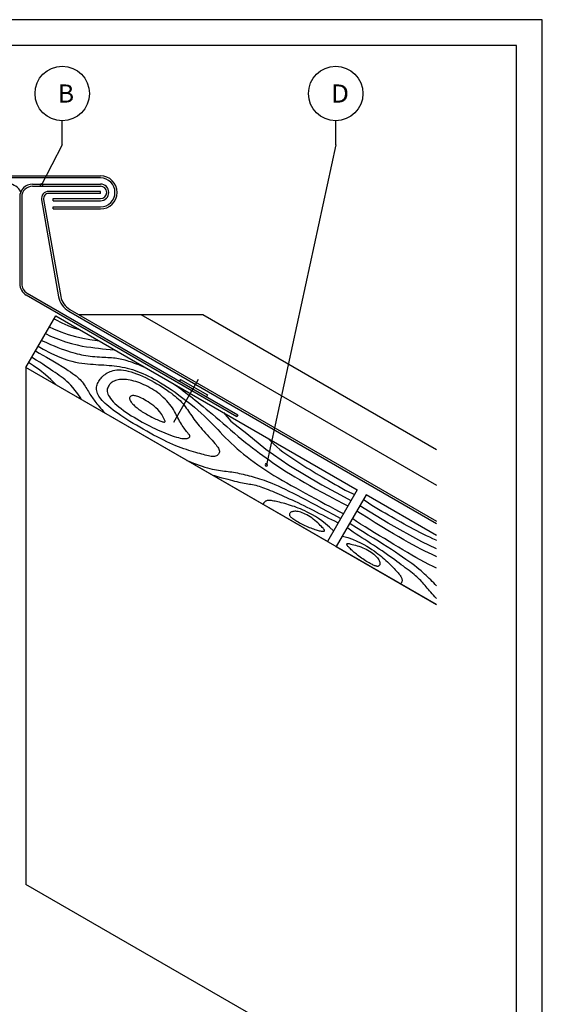
# Model space of a CAD drawing. Extents: x 2023 to 2233, y -975 to -678.
# Drawn here: x 2132 to 2233, y -868 to -678 of the extents above; entities that cross this region are included whole.
import ezdxf
from ezdxf.enums import TextEntityAlignment as Align

# ---------------------------------------------------------------- set-up
doc = ezdxf.new("R2010")
doc.units = 0
doc.header["$LTSCALE"] = 3.925
doc.linetypes.add('AUSGEZOGEN', pattern=[0])
doc.layers.get('0').update_dxf_attribs({"linetype": 'CONTINUOUS'})
doc.layers.get('DEFPOINTS').update_dxf_attribs({"linetype": 'CONTINUOUS'})
for name, color, linetype in [('00_GESAMTRASTER', 7, 'CONTINUOUS'), ('3_2_T_REN', 7, 'CONTINUOUS'), ('99_1_B_KOTEN_BESTAND', 7, 'CONTINUOUS'), ('99_2_A_KOTEN_1974', 7, 'CONTINUOUS')]:
    doc.layers.add(name, color=color, linetype=linetype)
doc.styles.add('ARIAL', font='ARIAL.TTF')

# ---------------------------------------------------------------- blocks, each defined once
blk = doc.blocks.new('NEDZINK_RAHMEN_NNN00')
at = {"layer": '00_GESAMTRASTER', "color": 1, "linetype": 'AUSGEZOGEN'}
for p, q in [((2233.24, -678), (2023.24, -678)), ((2233.24, -975), (2233.24, -678))]:
    blk.add_line(p, q, dxfattribs=at)
at = {"layer": '99_2_A_KOTEN_1974', "color": 7, "linetype": 'AUSGEZOGEN'}
for p, q in [((2228.24, -683), (2038.24, -683)), ((2228.24, -970), (2228.24, -683))]:
    blk.add_line(p, q, dxfattribs=at)

msp = doc.modelspace()

# ---------------------------------------------------------------- linework, layer by layer
at = {"color": 7, "linetype": 'AUSGEZOGEN'}
for p, q in [((2117.13, -708.13), (2147.94, -708.13)), ((2147.94, -708.53), (2117.13, -708.53)), ((2138.82, -714.13), (2147.94, -714.13)), ((2138.82, -714.53), (2138.82, -714.13)), ((2138.82, -714.53), (2147.94, -714.53))]:
    msp.add_line(p, q, dxfattribs=at)
at = {"color": 3, "linetype": 'AUSGEZOGEN'}
for p, q in [((2212.81, -790.86), (2133.54, -745.1)), ((2133.54, -745.1), (2133.54, -844.87)), ((2184.66, -874.38), (2133.54, -844.87))]:
    msp.add_line(p, q, dxfattribs=at)
at = {"color": 7, "linetype": 'AUSGEZOGEN'}
for radius in [3.2, 2.8]:
    msp.add_arc((2147.94, -711.33), radius, 270, 90, dxfattribs=at)
at = {"layer": '00_GESAMTRASTER', "color": 4, "linetype": 'AUSGEZOGEN'}
msp.add_line((2166.82, -747.45), (2162.03, -755.75), dxfattribs=at)
at = {"layer": '3_2_T_REN', "color": 3, "linetype": 'AUSGEZOGEN'}
for p, q in [((2140.55, -702.16), (2140.55, -697.5)), ((2193.35, -702.16), (2193.35, -697.5)), ((2140.55, -702.16), (2136.56, -709.9)), ((2193.35, -702.16), (2179.96, -763.9))]:
    msp.add_line(p, q, dxfattribs=at)
for points in [[(2136.31, -709.9, 1), (2136.81, -709.9, 1)], [(2179.71, -763.9, 1), (2180.21, -763.9, 1)]]:
    msp.add_lwpolyline(points, format="xyb", close=True, dxfattribs=at)
for centre in [(2140.55, -692.25), (2193.35, -692.25)]:
    msp.add_circle(centre, 5.25, dxfattribs=at)
at = {"layer": '99_1_B_KOTEN_BESTAND', "color": 3, "linetype": 'AUSGEZOGEN'}
for p, q in [((2134.84, -709.73), (2147.94, -709.73)), ((2134.84, -710.13), (2147.94, -710.13)), ((2132.34, -712.23), (2132.34, -728.97)), ((2132.74, -712.23), (2132.74, -728.97)), ((2138.82, -712.53), (2147.94, -712.53)), ((2138.82, -712.93), (2138.82, -712.53)), ((2138.82, -712.93), (2147.94, -712.93)), ((2133.59, -731.13), (2174.24, -754.6)), ((2133.79, -730.79), (2174.44, -754.26)), ((2133.54, -745.1), (2139.3, -735.12)), ((2139.3, -735.12), (2197.5, -768.72)), ((2191.74, -778.7), (2133.54, -745.1)), ((2163.38, -747.41), (2163.18, -747.76)), ((2163.38, -747.41), (2168.58, -750.41)), ((2168.58, -750.41), (2168.38, -750.76)), ((2174.44, -754.26), (2174.24, -754.6)), ((2197.5, -768.72), (2191.74, -778.7)), ((2199.23, -769.72), (2193.47, -779.7)), ((2212.81, -777.56), (2199.23, -769.72)), ((2193.47, -779.7), (2212.81, -790.86))]:
    msp.add_line(p, q, dxfattribs=at)
for centre, radius, start, end in [((2130.24, -712.23), 2.5, 23.0739, 90), ((2134.84, -712.23), 2.5, 90, 180), ((2134.84, -712.23), 2.1, 90, 180), ((2147.94, -711.33), 1.6, 270, 90), ((2147.94, -711.33), 1.2, 270, 90), ((2134.84, -728.97), 2.5, 180, 240), ((2134.84, -728.97), 2.1, 180, 240)]:
    msp.add_arc(centre, radius, start, end, dxfattribs=at)
at = {"layer": '99_2_A_KOTEN_1974', "color": 2, "linetype": 'AUSGEZOGEN'}
for p, q in [((2147.94, -711.13), (2137.94, -711.13)), ((2147.94, -711.53), (2137.94, -711.53)), ((2147.94, -711.53), (2147.94, -711.13)), ((2136.56, -712.77), (2139.86, -731.49)), ((2136.95, -712.7), (2140.26, -731.42)), ((2141.8, -734.26), (2212.81, -775.25)), ((2142, -733.91), (2212.81, -774.79)), ((2143.72, -734.9), (2167.72, -734.9)), ((2155.72, -734.9), (2212.81, -767.86)), ((2167.72, -734.9), (2212.81, -760.93))]:
    msp.add_line(p, q, dxfattribs=at)
for centre, radius, start, end in [((2137.94, -712.53), 1.4, 90, 190.0017), ((2137.94, -712.53), 1, 90, 190.0017), ((2143.8, -730.79), 4, 190.0017, 240), ((2143.8, -730.79), 3.6, 190.0017, 240)]:
    msp.add_arc(centre, radius, start, end, dxfattribs=at)
at = {"layer": 'DEFPOINTS', "color": 1, "linetype": 'AUSGEZOGEN'}
for points in [[(2138.96, -735.71), (2139.24, -735.87), (2140.46, -736.48), (2141.63, -737.01), (2142.75, -737.45), (2143.83, -737.82), (2144.09, -737.89)], [(2137.3, -738.59), (2138.3, -739.05), (2139.83, -739.66), (2141.18, -740.14), (2142.37, -740.51), (2143.44, -740.78), (2144.4, -740.98), (2145.27, -741.12), (2146.08, -741.23), (2146.84, -741.33), (2147.58, -741.42), (2148.3, -741.5), (2149.03, -741.57), (2149.78, -741.64), (2150.58, -741.7), (2150.71, -741.71)], [(2138.04, -737.3), (2138.85, -737.67), (2140.28, -738.25), (2141.69, -738.74), (2143.1, -739.15), (2144.5, -739.47), (2145.89, -739.72), (2147.28, -739.9), (2147.61, -739.92)], [(2135.89, -741.03), (2136.85, -741.56), (2138.38, -742.34), (2139.67, -742.93), (2140.74, -743.38), (2141.65, -743.71), (2142.43, -743.93), (2143.11, -744.09), (2143.73, -744.2), (2144.32, -744.29), (2144.9, -744.36), (2145.45, -744.42), (2145.99, -744.47), (2146.52, -744.51), (2147.04, -744.55), (2147.56, -744.58), (2148.07, -744.61), (2148.58, -744.64), (2149.09, -744.68), (2149.6, -744.72), (2150.1, -744.76), (2150.61, -744.82), (2151.11, -744.88), (2151.61, -744.95), (2152.11, -745.04), (2152.61, -745.14), (2153.11, -745.26), (2153.61, -745.39), (2154.11, -745.54), (2154.61, -745.71), (2155.11, -745.89), (2155.62, -746.09), (2156.14, -746.3), (2156.67, -746.54), (2157.2, -746.79), (2157.76, -747.07), (2158.33, -747.37), (2158.92, -747.7), (2159.54, -748.07), (2160.19, -748.47), (2160.87, -748.91), (2161.58, -749.39), (2162.33, -749.91), (2163.08, -750.45), (2163.85, -751.02), (2164.61, -751.6), (2165.35, -752.18), (2166.06, -752.77), (2166.74, -753.35), (2167.37, -753.91), (2167.96, -754.46), (2168.52, -755.01), (2169.05, -755.54), (2169.57, -756.07), (2170.07, -756.59), (2170.57, -757.11), (2171.07, -757.63), (2171.57, -758.15), (2172.09, -758.68), (2172.63, -759.21), (2173.18, -759.73), (2173.74, -760.26), (2174.33, -760.79), (2174.94, -761.32), (2175.57, -761.84), (2176.23, -762.37), (2176.9, -762.89), (2177.61, -763.41), (2178.33, -763.93), (2179.07, -764.44), (2179.84, -764.94), (2180.62, -765.45), (2181.41, -765.94), (2182.23, -766.43), (2183.06, -766.91), (2183.9, -767.39), (2184.77, -767.87), (2185.65, -768.36), (2186.56, -768.86), (2187.48, -769.36), (2188.43, -769.88), (2189.4, -770.41), (2190.37, -770.94), (2191.34, -771.47), (2192.27, -771.98), (2193.17, -772.46), (2194, -772.89), (2194.76, -773.27), (2194.85, -773.31)], [(2136.56, -739.87), (2136.74, -739.96), (2137.51, -740.33), (2138.27, -740.66), (2138.99, -740.97), (2139.69, -741.25), (2140.35, -741.49), (2140.97, -741.71), (2141.55, -741.91), (2142.08, -742.08), (2142.57, -742.24), (2143.03, -742.37), (2143.46, -742.48), (2143.88, -742.58), (2144.28, -742.67), (2144.69, -742.75), (2145.11, -742.81), (2145.53, -742.87), (2145.97, -742.93), (2146.42, -742.97), (2146.87, -743.01), (2147.31, -743.05), (2147.75, -743.08), (2148.18, -743.11), (2148.6, -743.13), (2148.99, -743.15), (2149.37, -743.17), (2149.74, -743.19), (2150.09, -743.21), (2150.43, -743.24), (2150.76, -743.27), (2151.08, -743.31), (2151.4, -743.36), (2151.72, -743.42), (2152.03, -743.49), (2152.35, -743.57), (2152.67, -743.66), (2153, -743.76), (2153.34, -743.87), (2153.69, -743.99), (2154.05, -744.12), (2154.44, -744.26), (2154.84, -744.4), (2155.25, -744.56), (2155.68, -744.73), (2156.13, -744.92), (2156.59, -745.12), (2156.69, -745.16)], [(2135.38, -741.9), (2136.11, -742.33), (2137.54, -743.16), (2138.73, -743.86), (2139.71, -744.44), (2140.51, -744.93), (2141.17, -745.33), (2141.71, -745.68), (2142.16, -745.98), (2142.56, -746.26), (2142.92, -746.51), (2143.24, -746.76), (2143.52, -746.99), (2143.77, -747.22), (2144, -747.45), (2144.21, -747.68), (2144.41, -747.92), (2144.6, -748.17), (2144.78, -748.44), (2144.95, -748.7), (2145.12, -748.98), (2145.29, -749.25), (2145.45, -749.52), (2145.61, -749.78), (2145.76, -750.04), (2145.91, -750.28), (2146.06, -750.52), (2146.21, -750.74), (2146.37, -750.97), (2146.53, -751.19), (2146.7, -751.42), (2146.87, -751.65), (2147.06, -751.89), (2147.26, -752.14), (2147.47, -752.4), (2147.7, -752.67), (2147.93, -752.95), (2148.18, -753.24), (2148.45, -753.52), (2148.72, -753.81), (2148.86, -753.94)], [(2139.37, -748.46), (2138.37, -747.46), (2137.32, -746.51), (2136.2, -745.61), (2135.01, -744.77), (2134.07, -744.19)], [(2144.3, -751.31), (2144.15, -751.07), (2143.58, -750.23), (2143.08, -749.54), (2142.63, -748.98), (2142.22, -748.52), (2141.83, -748.13), (2141.46, -747.8), (2141.09, -747.48), (2140.72, -747.19), (2140.35, -746.91), (2139.97, -746.64), (2139.58, -746.36), (2139.18, -746.09), (2138.76, -745.81), (2138.31, -745.51), (2137.84, -745.19), (2137.34, -744.86), (2136.8, -744.5), (2136.2, -744.12), (2135.55, -743.7), (2134.83, -743.26), (2134.66, -743.16)], [(2161.94, -748.19), (2162.06, -748.28), (2162.53, -748.61), (2163, -748.94), (2163.46, -749.27), (2163.92, -749.62), (2164.37, -749.96), (2164.83, -750.32), (2165.29, -750.68), (2165.76, -751.05), (2166.24, -751.43), (2166.73, -751.83), (2167.25, -752.24), (2167.78, -752.68), (2168.34, -753.14), (2168.93, -753.64), (2169.55, -754.16), (2170.2, -754.72), (2170.89, -755.31), (2171.6, -755.92), (2172.33, -756.54), (2173.06, -757.17), (2173.8, -757.79), (2174.53, -758.41), (2175.25, -759), (2175.96, -759.57), (2176.64, -760.12), (2177.31, -760.65), (2177.97, -761.16), (2178.62, -761.65), (2179.26, -762.12), (2179.9, -762.58), (2180.54, -763.03), (2181.17, -763.47), (2181.81, -763.9), (2182.47, -764.34), (2183.16, -764.78), (2183.88, -765.23), (2184.65, -765.71), (2185.47, -766.2), (2186.36, -766.73), (2187.32, -767.29), (2188.35, -767.88), (2189.48, -768.51), (2190.69, -769.18), (2192, -769.9), (2193.41, -770.65), (2194.94, -771.45), (2195.7, -771.84)], [(2171.67, -753.81), (2173.13, -755.46), (2176.18, -757.84), (2179.88, -760.9), (2184.29, -763.96), (2190.66, -767.74), (2194.26, -769.72), (2196.3, -770.8)], [(2180.25, -758.77), (2180.68, -759.21), (2181.35, -759.87), (2181.98, -760.44), (2182.58, -760.93), (2183.15, -761.37), (2183.72, -761.78), (2184.29, -762.18), (2184.87, -762.58), (2185.45, -762.97), (2186.03, -763.35), (2186.62, -763.73), (2187.21, -764.1), (2187.8, -764.47), (2188.39, -764.83), (2188.98, -765.19), (2189.57, -765.55), (2190.16, -765.9), (2190.76, -766.25), (2191.37, -766.6), (2191.98, -766.96), (2192.6, -767.32), (2193.23, -767.68), (2193.87, -768.05), (2194.52, -768.42), (2195.19, -768.78), (2195.88, -769.14), (2196.59, -769.47), (2196.97, -769.63)], [(2164.64, -763.05), (2164.77, -763.11), (2165.33, -763.34), (2165.9, -763.57), (2166.46, -763.79), (2167.01, -764), (2167.55, -764.19), (2168.07, -764.36), (2168.57, -764.51), (2169.04, -764.63), (2169.49, -764.73), (2169.92, -764.82), (2170.34, -764.89), (2170.74, -764.95), (2171.12, -765.01), (2171.5, -765.06), (2171.87, -765.1), (2172.23, -765.15), (2172.59, -765.19), (2172.94, -765.24), (2173.29, -765.29), (2173.65, -765.35), (2174, -765.41), (2174.37, -765.47), (2174.74, -765.55), (2175.11, -765.63), (2175.49, -765.71), (2175.88, -765.81), (2176.26, -765.9), (2176.65, -766), (2177.05, -766.11), (2177.44, -766.22), (2177.83, -766.33), (2178.23, -766.45), (2178.64, -766.58), (2179.07, -766.72), (2179.51, -766.88), (2179.98, -767.05), (2180.49, -767.25), (2181.03, -767.47), (2181.61, -767.71), (2182.23, -767.99), (2182.89, -768.29), (2183.6, -768.62), (2184.33, -768.98), (2185.11, -769.36), (2185.92, -769.77), (2186.76, -770.2), (2187.64, -770.67), (2188.57, -771.16), (2189.55, -771.69), (2190.59, -772.25), (2191.72, -772.86), (2192.93, -773.51), (2194.24, -774.2), (2194.31, -774.24)], [(2169.55, -765.89), (2169.94, -765.99), (2170.71, -766.2), (2171.38, -766.39), (2171.98, -766.55), (2172.5, -766.7), (2172.98, -766.83), (2173.42, -766.95), (2173.84, -767.05), (2174.24, -767.14), (2174.63, -767.23), (2175, -767.3), (2175.36, -767.37), (2175.7, -767.44), (2176.04, -767.5), (2176.36, -767.55), (2176.68, -767.61), (2176.99, -767.67), (2177.3, -767.73), (2177.61, -767.79), (2177.92, -767.86), (2178.24, -767.94), (2178.56, -768.03), (2178.89, -768.14), (2179.23, -768.26), (2179.58, -768.39), (2179.95, -768.53), (2180.33, -768.68), (2180.72, -768.85), (2181.12, -769.02), (2181.54, -769.2), (2181.98, -769.39), (2182.43, -769.58), (2182.9, -769.79), (2183.38, -770), (2183.88, -770.21), (2184.39, -770.44), (2184.92, -770.68), (2185.46, -770.93), (2186.02, -771.19), (2186.6, -771.47), (2187.18, -771.75), (2187.77, -772.05), (2188.37, -772.35), (2188.97, -772.65), (2189.58, -772.96), (2190.18, -773.27), (2190.77, -773.57), (2191.35, -773.87), (2191.94, -774.17), (2192.52, -774.46), (2193.11, -774.74), (2193.71, -775.03), (2193.83, -775.08)], [(2192.92, -776.65), (2192.14, -775.92), (2191.39, -775.27), (2190.69, -774.72), (2190.03, -774.26), (2189.42, -773.88), (2188.86, -773.56), (2188.33, -773.28), (2187.84, -773.03), (2187.38, -772.81), (2186.94, -772.61), (2186.53, -772.43), (2186.13, -772.27), (2185.75, -772.12), (2185.38, -771.98), (2185, -771.86), (2184.63, -771.73), (2184.26, -771.62), (2183.89, -771.51), (2183.53, -771.4), (2183.18, -771.31), (2182.84, -771.22), (2182.51, -771.14), (2182.2, -771.06), (2181.91, -770.99), (2181.64, -770.94), (2181.38, -770.89), (2181.15, -770.85), (2180.93, -770.82), (2180.73, -770.8), (2180.55, -770.79), (2180.38, -770.79), (2180.23, -770.8), (2180.1, -770.82), (2179.98, -770.85), (2179.87, -770.9), (2179.77, -770.95), (2179.67, -771.02), (2179.59, -771.09), (2179.51, -771.18), (2179.44, -771.28), (2179.38, -771.4), (2179.34, -771.54)], [(2212.81, -778.48), (2212.77, -778.47), (2212.13, -778.18), (2211.5, -777.89), (2210.86, -777.59), (2210.24, -777.28), (2209.61, -776.97), (2208.99, -776.65), (2208.37, -776.32), (2207.76, -776), (2207.15, -775.67), (2206.54, -775.33), (2205.94, -775), (2205.34, -774.66), (2204.74, -774.32), (2204.13, -773.97), (2203.52, -773.62), (2202.9, -773.26), (2202.27, -772.9), (2201.63, -772.53), (2200.98, -772.15), (2200.33, -771.75), (2199.68, -771.33), (2199.03, -770.88), (2198.7, -770.63)], [(2212.81, -781.64), (2212.64, -781.56), (2211.94, -781.23), (2211.24, -780.89), (2210.54, -780.54), (2209.81, -780.17), (2209.06, -779.77), (2208.26, -779.34), (2207.42, -778.87), (2206.52, -778.37), (2205.56, -777.82), (2204.53, -777.22), (2203.42, -776.56), (2202.23, -775.85), (2200.96, -775.07), (2199.6, -774.22), (2198.14, -773.3), (2197.43, -772.84)], [(2212.81, -780.12), (2209.95, -778.78), (2203.5, -775.15), (2199.99, -773.02), (2198.03, -771.8)], [(2212.81, -787.24), (2212.56, -786.99), (2212.29, -786.7), (2212, -786.41), (2211.72, -786.13), (2211.42, -785.84), (2211.13, -785.56), (2210.83, -785.27), (2210.51, -784.98), (2210.18, -784.68), (2209.82, -784.37), (2209.43, -784.05), (2209.01, -783.71), (2208.55, -783.36), (2208.04, -782.98), (2207.49, -782.57), (2206.9, -782.15), (2206.27, -781.71), (2205.59, -781.25), (2204.87, -780.77), (2204.11, -780.27), (2203.31, -779.76), (2202.47, -779.23), (2201.58, -778.67), (2200.64, -778.09), (2199.62, -777.46), (2198.54, -776.79), (2197.37, -776.07), (2196.11, -775.28), (2196.04, -775.24)], [(2212.81, -783.85), (2212.15, -783.53), (2211.33, -783.13), (2210.51, -782.7), (2209.68, -782.26), (2208.85, -781.8), (2208.02, -781.32), (2207.18, -780.83), (2206.33, -780.32), (2205.46, -779.8), (2204.58, -779.26), (2203.68, -778.71), (2202.76, -778.15), (2201.82, -777.58), (2200.87, -777), (2199.93, -776.43), (2199.02, -775.87), (2198.16, -775.34), (2197.37, -774.83), (2196.66, -774.36), (2196.58, -774.31)], [(2212.81, -789.69), (2212.8, -789.68), (2212.5, -789.37), (2212.22, -789.07), (2211.96, -788.78), (2211.71, -788.49), (2211.47, -788.22), (2211.24, -787.95), (2211.02, -787.69), (2210.81, -787.44), (2210.6, -787.19), (2210.39, -786.95), (2210.19, -786.71), (2209.98, -786.48), (2209.76, -786.24), (2209.53, -786.01), (2209.29, -785.78), (2209.04, -785.54), (2208.76, -785.31), (2208.48, -785.07), (2208.17, -784.82), (2207.85, -784.57), (2207.51, -784.31), (2207.16, -784.05), (2206.79, -783.78), (2206.41, -783.49), (2206.01, -783.2), (2205.61, -782.9), (2205.18, -782.58), (2204.75, -782.26), (2204.29, -781.93), (2203.82, -781.59), (2203.33, -781.25), (2202.83, -780.89), (2202.3, -780.53), (2201.76, -780.17), (2201.21, -779.81), (2200.65, -779.44), (2200.08, -779.07), (2199.52, -778.7), (2198.95, -778.33), (2198.39, -777.97), (2197.84, -777.62), (2197.29, -777.26), (2196.75, -776.9), (2196.21, -776.53), (2195.66, -776.15), (2195.56, -776.08)], [(2194.65, -777.65), (2195.67, -777.95), (2196.61, -778.28), (2197.44, -778.62), (2198.16, -778.96), (2198.8, -779.29), (2199.36, -779.62), (2199.87, -779.94), (2200.33, -780.24), (2200.75, -780.53), (2201.14, -780.81), (2201.5, -781.07), (2201.84, -781.34), (2202.16, -781.59), (2202.46, -781.85), (2202.76, -782.11), (2203.05, -782.37), (2203.34, -782.63), (2203.62, -782.9), (2203.89, -783.16), (2204.15, -783.42), (2204.4, -783.67), (2204.63, -783.91), (2204.85, -784.14), (2205.05, -784.36), (2205.24, -784.56), (2205.41, -784.76), (2205.56, -784.94), (2205.7, -785.11), (2205.81, -785.28), (2205.91, -785.43), (2206, -785.57), (2206.06, -785.71), (2206.11, -785.84), (2206.14, -785.96), (2206.16, -786.08), (2206.16, -786.19), (2206.15, -786.3), (2206.13, -786.41), (2206.09, -786.53), (2206.04, -786.64), (2205.96, -786.76), (2205.86, -786.86)]]:
    msp.add_lwpolyline(points, dxfattribs=at)
for points in [[(2149.79, -745.91), (2150.08, -745.81), (2150.4, -745.72), (2150.74, -745.65), (2151.1, -745.6), (2151.49, -745.58), (2151.91, -745.59), (2152.35, -745.63), (2152.81, -745.7), (2153.31, -745.81), (2153.83, -745.96), (2154.37, -746.13), (2154.92, -746.33), (2155.48, -746.56), (2156.05, -746.81), (2156.62, -747.07), (2157.19, -747.35), (2157.74, -747.64), (2158.29, -747.94), (2158.82, -748.25), (2159.34, -748.56), (2159.84, -748.87), (2160.32, -749.19), (2160.78, -749.49), (2161.22, -749.8), (2161.62, -750.09), (2162, -750.38), (2162.36, -750.67), (2162.69, -750.95), (2163, -751.23), (2163.29, -751.51), (2163.56, -751.79), (2163.82, -752.07), (2164.06, -752.36), (2164.29, -752.65), (2164.5, -752.94), (2164.72, -753.24), (2164.92, -753.54), (2165.13, -753.85), (2165.34, -754.15), (2165.55, -754.46), (2165.76, -754.77), (2165.99, -755.09), (2166.22, -755.4), (2166.47, -755.73), (2166.72, -756.05), (2166.99, -756.39), (2167.28, -756.73), (2167.57, -757.07), (2167.89, -757.43), (2168.21, -757.79), (2168.54, -758.14), (2168.86, -758.49), (2169.18, -758.84), (2169.48, -759.17), (2169.76, -759.48), (2170.02, -759.77), (2170.24, -760.04), (2170.43, -760.28), (2170.58, -760.51), (2170.71, -760.71), (2170.8, -760.9), (2170.86, -761.08), (2170.89, -761.25), (2170.89, -761.41), (2170.86, -761.57), (2170.81, -761.72), (2170.72, -761.85), (2170.61, -761.98), (2170.48, -762.09), (2170.33, -762.18), (2170.16, -762.25), (2169.97, -762.3), (2169.76, -762.32), (2169.53, -762.31), (2169.29, -762.29), (2169.04, -762.24), (2168.76, -762.18), (2168.47, -762.11), (2168.15, -762.03), (2167.82, -761.94), (2167.48, -761.84), (2167.11, -761.74), (2166.72, -761.63), (2166.32, -761.52), (2165.9, -761.4), (2165.46, -761.27), (2165.01, -761.12), (2164.54, -760.97), (2164.05, -760.8), (2163.54, -760.62), (2163.02, -760.42), (2162.48, -760.21), (2161.92, -759.97), (2161.35, -759.72), (2160.75, -759.45), (2160.14, -759.16), (2159.5, -758.85), (2158.85, -758.52), (2158.2, -758.17), (2157.53, -757.81), (2156.86, -757.43), (2156.19, -757.05), (2155.53, -756.67), (2154.88, -756.28), (2154.24, -755.9), (2153.62, -755.52), (2153.01, -755.14), (2152.43, -754.76), (2151.87, -754.39), (2151.34, -754.03), (2150.84, -753.68), (2150.37, -753.33), (2149.93, -753), (2149.53, -752.67), (2149.16, -752.36), (2148.82, -752.05), (2148.52, -751.75), (2148.24, -751.47), (2148.01, -751.18), (2147.8, -750.91), (2147.62, -750.64), (2147.48, -750.38), (2147.36, -750.12), (2147.28, -749.87), (2147.22, -749.63), (2147.19, -749.39), (2147.18, -749.15), (2147.2, -748.91), (2147.24, -748.68), (2147.31, -748.45), (2147.39, -748.23), (2147.5, -748.01), (2147.62, -747.79), (2147.75, -747.58), (2147.9, -747.38), (2148.06, -747.18), (2148.23, -746.99), (2148.41, -746.81), (2148.6, -746.63), (2148.81, -746.47), (2149.03, -746.31), (2149.26, -746.17), (2149.52, -746.03)], [(2163.21, -755.45), (2163.05, -755.15), (2162.9, -754.85), (2162.74, -754.54), (2162.58, -754.23), (2162.41, -753.91), (2162.23, -753.59), (2162.04, -753.26), (2161.82, -752.93), (2161.58, -752.59), (2161.32, -752.24), (2161.03, -751.9), (2160.73, -751.55), (2160.41, -751.22), (2160.07, -750.89), (2159.72, -750.57), (2159.37, -750.27), (2159, -749.99), (2158.62, -749.72), (2158.25, -749.47), (2157.86, -749.24), (2157.47, -749.02), (2157.08, -748.81), (2156.69, -748.62), (2156.3, -748.44), (2155.91, -748.27), (2155.52, -748.11), (2155.13, -747.97), (2154.75, -747.84), (2154.37, -747.73), (2154, -747.64), (2153.64, -747.56), (2153.28, -747.5), (2152.93, -747.46), (2152.58, -747.43), (2152.25, -747.43), (2151.93, -747.44), (2151.63, -747.47), (2151.34, -747.52), (2151.07, -747.58), (2150.82, -747.65), (2150.59, -747.74), (2150.37, -747.84), (2150.18, -747.96), (2150.01, -748.09), (2149.85, -748.23), (2149.71, -748.38), (2149.59, -748.55), (2149.48, -748.72), (2149.39, -748.91), (2149.32, -749.1), (2149.26, -749.31), (2149.24, -749.53), (2149.25, -749.76), (2149.29, -750), (2149.36, -750.26), (2149.48, -750.53), (2149.65, -750.81), (2149.86, -751.11), (2150.11, -751.41), (2150.4, -751.73), (2150.72, -752.05), (2151.09, -752.38), (2151.49, -752.72), (2151.92, -753.06), (2152.38, -753.4), (2152.86, -753.74), (2153.37, -754.08), (2153.89, -754.42), (2154.41, -754.74), (2154.95, -755.06), (2155.48, -755.37), (2156, -755.67), (2156.51, -755.94), (2157.01, -756.21), (2157.5, -756.46), (2157.98, -756.7), (2158.46, -756.92), (2158.94, -757.14), (2159.41, -757.35), (2159.89, -757.55), (2160.37, -757.75), (2160.84, -757.94), (2161.3, -758.12), (2161.76, -758.28), (2162.19, -758.43), (2162.6, -758.55), (2162.98, -758.66), (2163.33, -758.75), (2163.64, -758.8), (2163.91, -758.84), (2164.15, -758.85), (2164.35, -758.85), (2164.53, -758.83), (2164.69, -758.8), (2164.81, -758.76), (2164.92, -758.71), (2165.01, -758.67), (2165.08, -758.62), (2165.14, -758.56), (2165.18, -758.51), (2165.2, -758.45), (2165.21, -758.39), (2165.2, -758.33), (2165.18, -758.27), (2165.14, -758.21), (2165.1, -758.14), (2165.04, -758.06), (2164.96, -757.97), (2164.88, -757.87), (2164.78, -757.75), (2164.66, -757.61), (2164.53, -757.45), (2164.39, -757.26), (2164.23, -757.05), (2164.07, -756.82), (2163.89, -756.57), (2163.72, -756.31), (2163.55, -756.03), (2163.37, -755.75)], [(2160.43, -755.49), (2160.12, -754.81), (2159.77, -754.22), (2159.41, -753.71), (2159.03, -753.26), (2158.63, -752.88), (2158.24, -752.55), (2157.85, -752.26), (2157.48, -752), (2157.12, -751.77), (2156.78, -751.55), (2156.45, -751.36), (2156.15, -751.19), (2155.87, -751.04), (2155.6, -750.91), (2155.35, -750.8), (2155.12, -750.71), (2154.91, -750.64), (2154.72, -750.59), (2154.55, -750.56), (2154.39, -750.54), (2154.24, -750.53), (2154.11, -750.54), (2154, -750.57), (2153.9, -750.61), (2153.8, -750.65), (2153.72, -750.71), (2153.66, -750.78), (2153.61, -750.86), (2153.57, -750.95), (2153.56, -751.05), (2153.56, -751.16), (2153.58, -751.27), (2153.62, -751.39), (2153.68, -751.52), (2153.76, -751.65), (2153.86, -751.79), (2153.96, -751.93), (2154.08, -752.07), (2154.21, -752.21), (2154.35, -752.35), (2154.5, -752.5), (2154.65, -752.64), (2154.82, -752.78), (2154.99, -752.92), (2155.17, -753.06), (2155.36, -753.21), (2155.57, -753.35), (2155.78, -753.5), (2156.01, -753.65), (2156.24, -753.79), (2156.49, -753.94), (2156.74, -754.09), (2157.01, -754.24), (2157.27, -754.39), (2157.55, -754.53), (2157.82, -754.68), (2158.1, -754.81), (2158.38, -754.95), (2158.65, -755.07), (2158.91, -755.19), (2159.15, -755.3), (2159.38, -755.4), (2159.59, -755.48), (2159.77, -755.55), (2159.93, -755.6), (2160.06, -755.64), (2160.16, -755.66), (2160.24, -755.66), (2160.31, -755.65), (2160.36, -755.61), (2160.4, -755.56)], [(2188.71, -774.15), (2188.4, -773.94), (2188.09, -773.74), (2187.78, -773.57), (2187.48, -773.42), (2187.18, -773.28), (2186.9, -773.17), (2186.62, -773.07), (2186.35, -773), (2186.1, -772.94), (2185.87, -772.9), (2185.65, -772.88), (2185.44, -772.88), (2185.26, -772.89), (2185.09, -772.91), (2184.94, -772.95), (2184.81, -773), (2184.7, -773.05), (2184.61, -773.12), (2184.53, -773.19), (2184.48, -773.27), (2184.44, -773.35), (2184.42, -773.43), (2184.42, -773.52), (2184.43, -773.6), (2184.45, -773.68), (2184.49, -773.76), (2184.55, -773.84), (2184.62, -773.92), (2184.71, -774), (2184.82, -774.09), (2184.94, -774.19), (2185.09, -774.29), (2185.26, -774.41), (2185.44, -774.53), (2185.64, -774.66), (2185.86, -774.79), (2186.09, -774.93), (2186.33, -775.07), (2186.59, -775.21), (2186.85, -775.34), (2187.13, -775.48), (2187.4, -775.61), (2187.69, -775.73), (2187.97, -775.86), (2188.25, -775.97), (2188.53, -776.08), (2188.8, -776.18), (2189.06, -776.28), (2189.31, -776.36), (2189.55, -776.44), (2189.78, -776.51), (2189.99, -776.57), (2190.18, -776.62), (2190.36, -776.66), (2190.52, -776.7), (2190.66, -776.72), (2190.78, -776.73), (2190.89, -776.74), (2190.97, -776.73), (2191.04, -776.72), (2191.1, -776.71), (2191.14, -776.68), (2191.17, -776.66), (2191.19, -776.63), (2191.2, -776.6), (2191.2, -776.56), (2191.19, -776.52), (2191.15, -776.46), (2191.1, -776.38), (2191.02, -776.28), (2190.91, -776.16), (2190.76, -776.01), (2190.59, -775.82), (2190.38, -775.61), (2190.14, -775.38), (2189.89, -775.13), (2189.61, -774.88), (2189.32, -774.63), (2189.02, -774.38)], [(2198.92, -780.05), (2199.26, -780.21), (2199.58, -780.38), (2199.89, -780.56), (2200.17, -780.74), (2200.44, -780.93), (2200.68, -781.12), (2200.9, -781.32), (2201.1, -781.51), (2201.27, -781.7), (2201.42, -781.88), (2201.55, -782.06), (2201.66, -782.24), (2201.74, -782.4), (2201.8, -782.56), (2201.85, -782.71), (2201.87, -782.85), (2201.88, -782.97), (2201.86, -783.08), (2201.84, -783.18), (2201.8, -783.27), (2201.75, -783.34), (2201.69, -783.4), (2201.62, -783.45), (2201.54, -783.48), (2201.46, -783.5), (2201.37, -783.5), (2201.27, -783.49), (2201.17, -783.47), (2201.05, -783.43), (2200.92, -783.39), (2200.77, -783.32), (2200.61, -783.25), (2200.43, -783.16), (2200.23, -783.07), (2200.02, -782.96), (2199.79, -782.84), (2199.56, -782.7), (2199.31, -782.56), (2199.07, -782.41), (2198.82, -782.25), (2198.56, -782.08), (2198.31, -781.9), (2198.06, -781.72), (2197.81, -781.54), (2197.57, -781.35), (2197.34, -781.17), (2197.12, -780.98), (2196.9, -780.8), (2196.7, -780.63), (2196.52, -780.46), (2196.34, -780.3), (2196.19, -780.15), (2196.04, -780.01), (2195.92, -779.87), (2195.81, -779.75), (2195.72, -779.64), (2195.65, -779.54), (2195.59, -779.45), (2195.55, -779.38), (2195.53, -779.31), (2195.51, -779.26), (2195.51, -779.21), (2195.52, -779.17), (2195.53, -779.14), (2195.55, -779.11), (2195.58, -779.09), (2195.63, -779.08), (2195.7, -779.08), (2195.79, -779.09), (2195.92, -779.11), (2196.08, -779.15), (2196.29, -779.19), (2196.54, -779.25), (2196.82, -779.33), (2197.14, -779.42), (2197.48, -779.52), (2197.84, -779.63), (2198.2, -779.76), (2198.57, -779.9)]]:
    msp.add_lwpolyline(points, close=True, dxfattribs=at)

# ---------------------------------------------------------------- block references
msp.add_blockref('NEDZINK_RAHMEN_NNN00', (0, 0))

# ---------------------------------------------------------------- texts
at = {"layer": '3_2_T_REN', "color": 2, "linetype": 'AUSGEZOGEN', "style": 'ARIAL'}
for s, width, p, p2 in [('B', 1.05664, (2139.68, -694), (2142.85, -694)), ('D', 1.052952, (2192.47, -694), (2195.92, -694))]:
    msp.add_text(s, height=3.5, dxfattribs=dict(at, width=width)).set_placement(p, p2, align=Align.FIT)

doc.saveas('drawing.dxf')
